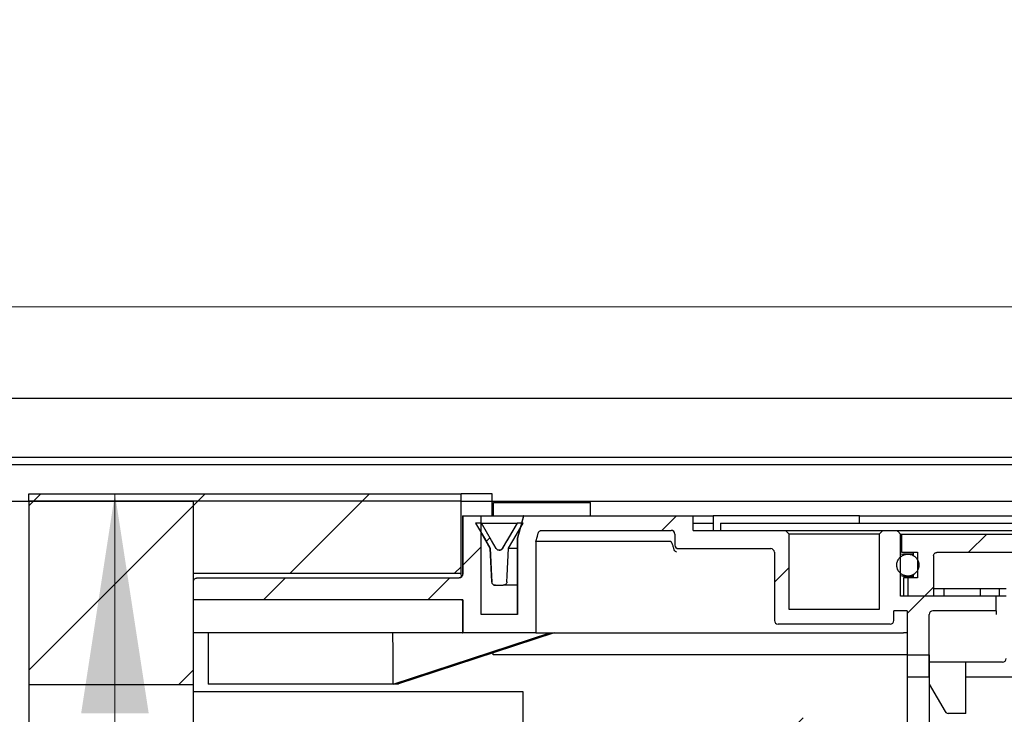
# Model space of a CAD drawing. Units: millimetres. Extents: x 416 to 3425, y 25 to 2952.
# Drawn here: x 1424 to 1693, y 2762 to 2952 of the extents above; entities that cross this region are included whole.
import ezdxf

# ---------------------------------------------------------------- set-up
doc = ezdxf.new("R2010")
doc.units = ezdxf.units.MM
doc.header["$LTSCALE"] = 10
doc.linetypes.add('SLD-Durchgehend', pattern=[0])
doc.styles.add('SLDTEXTSTYLE1', font='TXT', dxfattribs={"width": 0.605})
doc.dimstyles.new('SLDDIMSTYLE0', dxfattribs={"dimtxt": 60, "dimasz": 60, "dimexe": 0, "dimexo": 0.0625, "dimgap": 15, "dimtad": 1, "dimdec": 0, "dimlfac": 0.5, "dimrnd": 1e-09, "dimzin": 12, "dimdsep": 46, "dimtxsty": 'SLDTEXTSTYLE1', "dimsah": 1, "dimcen": 0.09, "dimadec": 0, "dimazin": 3, "dimtfac": 1, "dimtdec": 0, "dimtofl": 0, "dimtmove": 0, "dimatfit": 3, "dimfxl": 1, "dimfrac": 2, "dimtolj": 1, "dimtzin": 12, "dimarcsym": 0})

# ---------------------------------------------------------------- blocks, each defined once
blk = doc.blocks.new('_D')
at = {"color": 7, "linetype": 'SLD-Durchgehend', "lineweight": 18}
for p, q in [((1450.4, 2822.11), (1450.4, 2638.11)), ((1450.4, 2638.11), (1450.4, 2536.53))]:
    blk.add_line(p, q, dxfattribs=at)
for points in [[(1450.4, 2822.11), (1441.17, 2762.11), (1459.63, 2762.11)], [(1450.4, 2638.11), (1459.63, 2698.11), (1441.17, 2698.11)]]:
    blk.add_solid(points, dxfattribs=at)
at = {"color": 7, "linetype": 'SLD-Durchgehend', "lineweight": 18, "insert": (1373.05, 2536.53), "char_height": 60, "attachment_point": 1, "rotation": 90, "style": 'SLDTEXTSTYLE1'}
blk.add_mtext('92', dxfattribs=at)
blk = doc.blocks.new('_D_3')
at = {"color": 7, "linetype": 'SLD-Durchgehend', "lineweight": 18}
for p, q in [((1016.84, 2856.11), (1016.84, 2883.19)), ((2816.84, 2856.11), (2816.84, 2883.19)), ((1016.84, 2873.19), (2816.84, 2873.19))]:
    blk.add_line(p, q, dxfattribs=at)
for points in [[(1016.84, 2873.19), (1076.84, 2863.96), (1076.84, 2882.42)], [(2816.84, 2873.19), (2756.84, 2882.42), (2756.84, 2863.96)]]:
    blk.add_solid(points, dxfattribs=at)
at = {"color": 7, "linetype": 'SLD-Durchgehend', "lineweight": 18, "insert": (1700.76, 2950.53), "char_height": 60, "attachment_point": 1, "style": 'SLDTEXTSTYLE1'}
blk.add_mtext('900x1200', dxfattribs=at)

msp = doc.modelspace()

# ---------------------------------------------------------------- hatches: boundary and pattern name
at = {"linetype": 'SLD-Durchgehend', "lineweight": 18}
h = msp.add_hatch(dxfattribs=at)
h.set_pattern_fill('ANSI31', scale=10, style=0)
edge = h.paths.add_edge_path(flags=0)
edge.add_line((1426.84, 2822.11), (1426.84, 2820.11))
edge.add_line((1426.84, 2820.11), (1544.94, 2820.11))
edge.add_spline(control_points=[(1544.94, 2820.11), (1544.94, 2820.78), (1544.94, 2821.45), (1544.94, 2822.11)], knot_values=[0.00087, 0.00087, 0.00087, 0.00087, 0.00187, 0.00187, 0.00187, 0.00187], weights=[1, 1, 1, 1], degree=3, periodic=0)
edge.add_line((1544.94, 2822.11), (1426.84, 2822.11))
h = msp.add_hatch(dxfattribs=at)
h.set_pattern_fill('ANSI31', scale=10, style=0)
h.paths.add_polyline_path([(1426.84, 2820.11), (1426.84, 2769.99), (1471.84, 2769.99), (1471.84, 2820.11)], flags=0)
h = msp.add_hatch(dxfattribs=at)
h.set_pattern_fill('ANSI31', scale=10, style=0)
h.paths.add_polyline_path([(1544.94, 2800.4), (1544.94, 2820.11), (1471.84, 2820.11), (1471.84, 2800.4)], flags=0)
h = msp.add_hatch(dxfattribs=at)
h.set_pattern_fill('ANSI31', scale=10, style=0)
edge = h.paths.add_edge_path(flags=0)
edge.add_line((1666.84, 2790.11), (1666.84, 2772.11))
edge.add_line((1666.84, 2772.11), (1672.84, 2772.11))
edge.add_line((1672.84, 2772.11), (1672.84, 2789.11))
edge.add_arc((1673.84, 2789.11), 1, 90, 180, ccw=False)
edge.add_line((1673.84, 2790.11), (1691.16, 2790.11))
edge.add_line((1691.16, 2790.11), (1691.16, 2794.11))
edge.add_line((1691.16, 2794.11), (1664.98, 2794.11))
edge.add_line((1664.98, 2794.11), (1664.98, 2811.11))
edge.add_spline(control_points=[(1664.98, 2811.11), (1664.73, 2811.37), (1664.48, 2811.62), (1664.22, 2811.87), (1664.14, 2811.95), (1664.06, 2812.03), (1663.98, 2812.11)], knot_values=[0.002555, 0.002555, 0.002555, 0.002555, 0.003091, 0.003091, 0.003091, 0.003264, 0.003264, 0.003264, 0.003264], weights=[1, 1, 1, 1, 1, 1, 1], degree=3, periodic=0)
edge.add_line((1663.98, 2812.11), (1660.14, 2812.11))
edge.add_line((1660.14, 2812.11), (1659.14, 2811.11))
edge.add_line((1659.14, 2811.11), (1659.14, 2790.51))
edge.add_line((1659.14, 2790.51), (1634.54, 2790.51))
edge.add_line((1634.54, 2790.51), (1634.54, 2811.11))
edge.add_line((1634.54, 2811.11), (1633.54, 2812.11))
edge.add_line((1633.54, 2812.11), (1608.34, 2812.11))
edge.add_line((1608.34, 2812.11), (1608.34, 2816.11))
edge.add_line((1608.34, 2816.11), (1562.05, 2816.11))
edge.add_spline(control_points=[(1562.05, 2816.11), (1561.67, 2814.67), (1561.28, 2813.23), (1560.9, 2811.79), (1560.73, 2811.19), (1560.57, 2810.58), (1560.41, 2809.98)], knot_values=[0.011855, 0.011855, 0.011855, 0.011855, 0.014092, 0.014092, 0.014092, 0.01503, 0.01503, 0.01503, 0.01503], weights=[1, 1, 1, 1, 1, 1, 1], degree=3, periodic=0)
edge.add_line((1560.41, 2809.98), (1560.41, 2789.11))
edge.add_line((1560.41, 2789.11), (1550.41, 2789.11))
edge.add_line((1550.41, 2789.11), (1550.41, 2816.11))
edge.add_line((1550.41, 2816.11), (1545.4, 2816.11))
edge.add_line((1545.4, 2816.11), (1545.4, 2800.11))
edge.add_spline(control_points=[(1545.4, 2800.11), (1545.4, 2800), (1545.39, 2799.89), (1545.35, 2799.78), (1545.31, 2799.68), (1545.26, 2799.58), (1545.19, 2799.49), (1545.12, 2799.4), (1545.03, 2799.33), (1544.93, 2799.27), (1544.84, 2799.21), (1544.73, 2799.16), (1544.62, 2799.14), (1544.55, 2799.12), (1544.48, 2799.11), (1544.4, 2799.11)], knot_values=[0, 0, 0, 0, 0.000168, 0.000168, 0.000168, 0.000336, 0.000336, 0.000336, 0.000504, 0.000504, 0.000504, 0.000671, 0.000671, 0.000671, 0.000781, 0.000781, 0.000781, 0.000781], weights=[1, 1, 1, 1, 1, 1, 1, 1, 1, 1, 1, 1, 1, 1, 1, 1], degree=3, periodic=0)
edge.add_line((1544.4, 2799.11), (1472.84, 2799.11))
edge.add_spline(control_points=[(1472.84, 2799.11), (1472.78, 2799.11), (1472.72, 2799.11), (1472.65, 2799.1), (1472.54, 2799.08), (1472.44, 2799.03), (1472.34, 2798.98), (1472.24, 2798.92), (1472.15, 2798.85), (1472.08, 2798.76), (1472.01, 2798.68), (1471.95, 2798.58), (1471.91, 2798.47), (1471.87, 2798.37), (1471.85, 2798.26), (1471.84, 2798.15), (1471.84, 2798.14), (1471.84, 2798.12), (1471.84, 2798.11)], knot_values=[0.001873, 0.001873, 0.001873, 0.001873, 0.001968, 0.001968, 0.001968, 0.002137, 0.002137, 0.002137, 0.002307, 0.002307, 0.002307, 0.002476, 0.002476, 0.002476, 0.002645, 0.002645, 0.002645, 0.002661, 0.002661, 0.002661, 0.002661], weights=[1, 1, 1, 1, 1, 1, 1, 1, 1, 1, 1, 1, 1, 1, 1, 1, 1, 1, 1], degree=3, periodic=0)
edge.add_line((1471.84, 2798.11), (1471.84, 2793.11))
edge.add_line((1471.84, 2793.11), (1545.4, 2793.11))
edge.add_line((1545.4, 2793.11), (1545.4, 2784.11))
edge.add_line((1545.4, 2784.11), (1565.41, 2784.11))
edge.add_line((1565.41, 2784.11), (1565.41, 2809.11))
edge.add_spline(control_points=[(1565.41, 2809.11), (1565.54, 2809.58), (1565.66, 2810.04), (1565.79, 2810.51), (1565.86, 2810.8), (1565.94, 2811.09), (1566.02, 2811.37)], knot_values=[0.01015, 0.01015, 0.01015, 0.01015, 0.010872, 0.010872, 0.010872, 0.011319, 0.011319, 0.011319, 0.011319], weights=[1, 1, 1, 1, 1, 1, 1], degree=3, periodic=0)
edge.add_spline(control_points=[(1566.02, 2811.37), (1566.04, 2811.46), (1566.08, 2811.55), (1566.13, 2811.63), (1566.16, 2811.69), (1566.21, 2811.75), (1566.26, 2811.8), (1566.33, 2811.88), (1566.42, 2811.95), (1566.52, 2812), (1566.62, 2812.05), (1566.73, 2812.09), (1566.84, 2812.1), (1566.89, 2812.11), (1566.94, 2812.11), (1566.98, 2812.11)], knot_values=[0.002881, 0.002881, 0.002881, 0.002881, 0.003023, 0.003023, 0.003023, 0.003127, 0.003127, 0.003127, 0.003295, 0.003295, 0.003295, 0.003463, 0.003463, 0.003463, 0.003532, 0.003532, 0.003532, 0.003532], weights=[1, 1, 1, 1, 1, 1, 1, 1, 1, 1, 1, 1, 1, 1, 1, 1], degree=3, periodic=0)
edge.add_line((1566.98, 2812.11), (1602.34, 2812.11))
edge.add_arc((1602.34, 2811.11), 1, 0, 90, ccw=False)
edge.add_line((1603.34, 2811.11), (1603.34, 2808.11))
edge.add_arc((1604.34, 2808.11), 1, 180, 270)
edge.add_line((1604.34, 2807.11), (1629.54, 2807.11))
edge.add_arc((1629.54, 2806.11), 1, 0, 90, ccw=False)
edge.add_line((1630.54, 2806.11), (1630.54, 2787.51))
edge.add_arc((1631.54, 2787.51), 1, 180, 270)
edge.add_line((1631.54, 2786.51), (1662.14, 2786.51))
edge.add_arc((1662.14, 2787.51), 1, 270, 360)
edge.add_line((1663.14, 2787.51), (1663.14, 2790.11))
edge.add_line((1663.14, 2790.11), (1666.84, 2790.11))
h = msp.add_hatch(dxfattribs=at)
h.set_pattern_fill('ANSI31', scale=10, style=0)
edge = h.paths.add_edge_path(flags=0)
edge.add_spline(control_points=[(1557.46, 2798.06), (1557.49, 2798.62), (1557.52, 2799.17), (1557.55, 2799.72), (1557.68, 2802.23), (1557.81, 2804.73), (1557.94, 2807.24)], knot_values=[0.015102, 0.015102, 0.015102, 0.015102, 0.015933, 0.015933, 0.015933, 0.019697, 0.019697, 0.019697, 0.019697], weights=[1, 1, 1, 1, 1, 1, 1], degree=3, periodic=0)
edge.add_spline(control_points=[(1557.94, 2807.24), (1558.33, 2807.91), (1558.71, 2808.58), (1559.1, 2809.25), (1560.04, 2810.87), (1560.97, 2812.49), (1561.91, 2814.11)], knot_values=[0.014277, 0.014277, 0.014277, 0.014277, 0.01544, 0.01544, 0.01544, 0.018247, 0.018247, 0.018247, 0.018247], weights=[1, 1, 1, 1, 1, 1, 1], degree=3, periodic=0)
edge.add_line((1561.91, 2814.11), (1560.29, 2814.11))
edge.add_spline(control_points=[(1560.29, 2814.11), (1559.35, 2812.48), (1558.41, 2810.85), (1557.47, 2809.22), (1557.07, 2808.53), (1556.67, 2807.84), (1556.27, 2807.16)], knot_values=[0.013247, 0.013247, 0.013247, 0.013247, 0.016073, 0.016073, 0.016073, 0.017265, 0.017265, 0.017265, 0.017265], weights=[1, 1, 1, 1, 1, 1, 1], degree=3, periodic=0)
edge.add_spline(control_points=[(1556.27, 2807.16), (1556.26, 2807.13), (1556.24, 2807.1), (1556.22, 2807.08), (1556.16, 2806.99), (1556.08, 2806.91), (1555.99, 2806.84), (1555.9, 2806.78), (1555.79, 2806.73), (1555.68, 2806.69), (1555.58, 2806.66), (1555.46, 2806.65), (1555.35, 2806.66), (1555.24, 2806.66), (1555.13, 2806.69), (1555.02, 2806.73), (1554.96, 2806.76), (1554.9, 2806.79), (1554.84, 2806.83), (1554.75, 2806.9), (1554.66, 2806.98), (1554.6, 2807.07), (1554.58, 2807.1), (1554.56, 2807.13), (1554.54, 2807.16)], knot_values=[0.002305, 0.002305, 0.002305, 0.002305, 0.002351, 0.002351, 0.002351, 0.002518, 0.002518, 0.002518, 0.002686, 0.002686, 0.002686, 0.002854, 0.002854, 0.002854, 0.003022, 0.003022, 0.003022, 0.003127, 0.003127, 0.003127, 0.003295, 0.003295, 0.003295, 0.003347, 0.003347, 0.003347, 0.003347], weights=[1, 1, 1, 1, 1, 1, 1, 1, 1, 1, 1, 1, 1, 1, 1, 1, 1, 1, 1, 1, 1, 1, 1, 1, 1], degree=3, periodic=0)
edge.add_spline(control_points=[(1554.54, 2807.16), (1554.11, 2807.9), (1553.68, 2808.64), (1553.25, 2809.38), (1552.34, 2810.96), (1551.43, 2812.54), (1550.52, 2814.11)], knot_values=[0.015776, 0.015776, 0.015776, 0.015776, 0.017063, 0.017063, 0.017063, 0.019793, 0.019793, 0.019793, 0.019793], weights=[1, 1, 1, 1, 1, 1, 1], degree=3, periodic=0)
edge.add_line((1550.52, 2814.11), (1548.91, 2814.11))
edge.add_spline(control_points=[(1548.91, 2814.11), (1549.8, 2812.57), (1550.69, 2811.03), (1551.58, 2809.49), (1552.01, 2808.74), (1552.44, 2807.99), (1552.88, 2807.24)], knot_values=[0.013284, 0.013284, 0.013284, 0.013284, 0.015953, 0.015953, 0.015953, 0.017254, 0.017254, 0.017254, 0.017254], weights=[1, 1, 1, 1, 1, 1, 1], degree=3, periodic=0)
edge.add_spline(control_points=[(1552.88, 2807.24), (1553.01, 2804.69), (1553.14, 2802.14), (1553.28, 2799.6), (1553.3, 2799.08), (1553.33, 2798.57), (1553.36, 2798.06)], knot_values=[0.012149, 0.012149, 0.012149, 0.012149, 0.015976, 0.015976, 0.015976, 0.016744, 0.016744, 0.016744, 0.016744], weights=[1, 1, 1, 1, 1, 1, 1], degree=3, periodic=0)
edge.add_spline(control_points=[(1553.36, 2798.06), (1553.36, 2797.97), (1553.38, 2797.88), (1553.41, 2797.79), (1553.45, 2797.69), (1553.5, 2797.58), (1553.57, 2797.5), (1553.61, 2797.44), (1553.66, 2797.39), (1553.72, 2797.35), (1553.8, 2797.27), (1553.9, 2797.22), (1554.01, 2797.18), (1554.11, 2797.14), (1554.22, 2797.12), (1554.34, 2797.11), (1554.34, 2797.11), (1554.35, 2797.11), (1554.36, 2797.11)], knot_values=[0.002846, 0.002846, 0.002846, 0.002846, 0.002985, 0.002985, 0.002985, 0.003154, 0.003154, 0.003154, 0.003259, 0.003259, 0.003259, 0.003429, 0.003429, 0.003429, 0.003598, 0.003598, 0.003598, 0.003608, 0.003608, 0.003608, 0.003608], weights=[1, 1, 1, 1, 1, 1, 1, 1, 1, 1, 1, 1, 1, 1, 1, 1, 1, 1, 1], degree=3, periodic=0)
edge.add_line((1554.36, 2797.11), (1556.46, 2797.11))
edge.add_spline(control_points=[(1556.46, 2797.11), (1556.53, 2797.11), (1556.6, 2797.12), (1556.67, 2797.14), (1556.78, 2797.16), (1556.88, 2797.2), (1556.98, 2797.26), (1557.04, 2797.3), (1557.1, 2797.34), (1557.15, 2797.39), (1557.23, 2797.47), (1557.3, 2797.56), (1557.35, 2797.66), (1557.4, 2797.76), (1557.43, 2797.87), (1557.45, 2797.98), (1557.45, 2798.01), (1557.46, 2798.03), (1557.46, 2798.06)], knot_values=[0.002879, 0.002879, 0.002879, 0.002879, 0.002985, 0.002985, 0.002985, 0.003154, 0.003154, 0.003154, 0.003259, 0.003259, 0.003259, 0.003428, 0.003428, 0.003428, 0.003598, 0.003598, 0.003598, 0.00364, 0.00364, 0.00364, 0.00364], weights=[1, 1, 1, 1, 1, 1, 1, 1, 1, 1, 1, 1, 1, 1, 1, 1, 1, 1, 1], degree=3, periodic=0)
h = msp.add_hatch(dxfattribs=at)
h.set_pattern_fill('ANSI31', scale=10, style=0)
edge = h.paths.add_edge_path(flags=0)
edge.add_spline(control_points=[(1706.12, 2806.11), (1706.23, 2806.11), (1706.35, 2806.11), (1706.47, 2806.09), (1706.72, 2806.06), (1706.96, 2805.99), (1707.19, 2805.89), (1707.3, 2805.83), (1707.42, 2805.76), (1707.52, 2805.68), (1707.59, 2805.61), (1707.66, 2805.54), (1707.72, 2805.45), (1707.76, 2805.39), (1707.79, 2805.32), (1707.8, 2805.25), (1707.81, 2805.2), (1707.82, 2805.16), (1707.82, 2805.11)], knot_values=[0.000934, 0.000934, 0.000934, 0.000934, 0.001113, 0.001113, 0.001113, 0.001487, 0.001487, 0.001487, 0.00168, 0.00168, 0.00168, 0.001833, 0.001833, 0.001833, 0.001941, 0.001941, 0.001941, 0.002009, 0.002009, 0.002009, 0.002009], weights=[1, 1, 1, 1, 1, 1, 1, 1, 1, 1, 1, 1, 1, 1, 1, 1, 1, 1, 1], degree=3, periodic=0)
edge.add_line((1707.82, 2805.11), (1707.82, 2793.11))
edge.add_line((1707.82, 2793.11), (1728.51, 2793.11))
edge.add_line((1728.51, 2793.11), (1728.51, 2796.11))
edge.add_line((1728.51, 2796.11), (1715.92, 2796.11))
edge.add_line((1715.92, 2796.11), (1715.92, 2810.11))
edge.add_spline(control_points=[(1715.92, 2810.11), (1715.14, 2810.43), (1714.37, 2810.76), (1713.61, 2811.11)], knot_values=[0.018261, 0.018261, 0.018261, 0.018261, 0.019527, 0.019527, 0.019527, 0.019527], weights=[1, 1, 1, 1], degree=3, periodic=0)
edge.add_line((1713.61, 2811.11), (1665.38, 2811.11))
edge.add_line((1665.38, 2811.11), (1665.38, 2806.11))
edge.add_line((1665.38, 2806.11), (1669.6, 2806.11))
edge.add_line((1669.6, 2806.11), (1669.6, 2799.11))
edge.add_line((1669.6, 2799.11), (1666.99, 2799.11))
edge.add_line((1666.99, 2799.11), (1666.99, 2794.11))
edge.add_line((1666.99, 2794.11), (1674.02, 2794.11))
edge.add_line((1674.02, 2794.11), (1674.02, 2805.11))
edge.add_spline(control_points=[(1674.02, 2805.11), (1674.02, 2805.14), (1674.02, 2805.16), (1674.03, 2805.18), (1674.03, 2805.25), (1674.04, 2805.32), (1674.06, 2805.38), (1674.09, 2805.49), (1674.14, 2805.59), (1674.2, 2805.69), (1674.27, 2805.78), (1674.35, 2805.86), (1674.44, 2805.92), (1674.53, 2805.99), (1674.63, 2806.04), (1674.74, 2806.07), (1674.83, 2806.1), (1674.93, 2806.11), (1675.03, 2806.11)], knot_values=[0.003, 0.003, 0.003, 0.003, 0.003031, 0.003031, 0.003031, 0.003134, 0.003134, 0.003134, 0.003302, 0.003302, 0.003302, 0.003469, 0.003469, 0.003469, 0.003637, 0.003637, 0.003637, 0.003783, 0.003783, 0.003783, 0.003783], weights=[1, 1, 1, 1, 1, 1, 1, 1, 1, 1, 1, 1, 1, 1, 1, 1, 1, 1, 1], degree=3, periodic=0)
edge.add_line((1675.03, 2806.11), (1706.12, 2806.11))
h = msp.add_hatch(dxfattribs=at)
h.set_pattern_fill('ANSI31', scale=10, style=0)
edge = h.paths.add_edge_path(flags=0)
edge.add_spline(control_points=[(1664.27, 2801.32), (1664.42, 2801.01), (1664.62, 2800.73), (1664.86, 2800.49), (1665.1, 2800.26), (1665.38, 2800.06), (1665.68, 2799.91), (1665.98, 2799.77), (1666.32, 2799.67), (1666.65, 2799.63), (1666.99, 2799.6), (1667.34, 2799.62), (1667.67, 2799.69), (1668, 2799.77), (1668.32, 2799.9), (1668.61, 2800.08), (1668.89, 2800.26), (1669.15, 2800.49), (1669.36, 2800.76), (1669.57, 2801.02), (1669.73, 2801.33), (1669.84, 2801.65), (1669.95, 2801.96), (1670.01, 2802.3), (1670, 2802.64), (1670, 2802.97), (1669.94, 2803.31), (1669.83, 2803.63), (1669.71, 2803.94), (1669.54, 2804.24), (1669.33, 2804.5), (1669.12, 2804.76), (1668.86, 2804.99), (1668.58, 2805.16), (1668.29, 2805.34), (1667.97, 2805.47), (1667.64, 2805.54), (1667.31, 2805.62), (1666.96, 2805.63), (1666.63, 2805.59), (1666.29, 2805.55), (1665.96, 2805.45), (1665.65, 2805.3), (1665.35, 2805.15), (1665.07, 2804.95), (1664.83, 2804.71), (1664.6, 2804.47), (1664.4, 2804.18), (1664.26, 2803.87), (1664.11, 2803.57), (1664.02, 2803.24), (1663.99, 2802.9), (1663.96, 2802.57), (1663.98, 2802.23), (1664.06, 2801.9), (1664.11, 2801.7), (1664.18, 2801.5), (1664.27, 2801.32)], knot_values=[0, 0, 0, 0, 0.000504, 0.000504, 0.000504, 0.001008, 0.001008, 0.001008, 0.001514, 0.001514, 0.001514, 0.002022, 0.002022, 0.002022, 0.00253, 0.00253, 0.00253, 0.003038, 0.003038, 0.003038, 0.003543, 0.003543, 0.003543, 0.004046, 0.004046, 0.004046, 0.004547, 0.004547, 0.004547, 0.005049, 0.005049, 0.005049, 0.005552, 0.005552, 0.005552, 0.006057, 0.006057, 0.006057, 0.006564, 0.006564, 0.006564, 0.007073, 0.007073, 0.007073, 0.00758, 0.00758, 0.00758, 0.008086, 0.008086, 0.008086, 0.00859, 0.00859, 0.00859, 0.009092, 0.009092, 0.009092, 0.0094, 0.0094, 0.0094, 0.0094], weights=[1, 1, 1, 1, 1, 1, 1, 1, 1, 1, 1, 1, 1, 1, 1, 1, 1, 1, 1, 1, 1, 1, 1, 1, 1, 1, 1, 1, 1, 1, 1, 1, 1, 1, 1, 1, 1, 1, 1, 1, 1, 1, 1, 1, 1, 1, 1, 1, 1, 1, 1, 1, 1, 1, 1, 1, 1, 1], degree=3, periodic=0)
h = msp.add_hatch(dxfattribs=at)
h.set_pattern_fill('ANSI31', scale=10, style=0)
edge = h.paths.add_edge_path(flags=0)
edge.add_spline(control_points=[(1621.84, 2760.92), (1621.51, 2760.58), (1621.18, 2760.25), (1620.84, 2759.91)], knot_values=[0.049743, 0.049743, 0.049743, 0.049743, 0.050454, 0.050454, 0.050454, 0.050454], weights=[1, 1, 1, 1], degree=3, periodic=0)
edge.add_line((1620.84, 2759.91), (1620.84, 2756.01))
edge.add_spline(control_points=[(1620.84, 2756.01), (1621.51, 2755.62), (1622.18, 2755.23), (1622.84, 2754.84)], knot_values=[0.029697, 0.029697, 0.029697, 0.029697, 0.030856, 0.030856, 0.030856, 0.030856], weights=[1, 1, 1, 1], degree=3, periodic=0)
edge.add_line((1622.84, 2754.84), (1650.69, 2754.84))
edge.add_spline(control_points=[(1650.69, 2754.84), (1650.91, 2752.3), (1651.13, 2749.75), (1651.34, 2747.21)], knot_values=[0.032007, 0.032007, 0.032007, 0.032007, 0.035837, 0.035837, 0.035837, 0.035837], weights=[1, 1, 1, 1], degree=3, periodic=0)
edge.add_line((1651.34, 2747.21), (1672.84, 2747.21))
edge.add_line((1672.84, 2747.21), (1672.84, 2778.11))
edge.add_line((1672.84, 2778.11), (1666.84, 2778.11))
edge.add_line((1666.84, 2778.11), (1666.84, 2753.32))
edge.add_line((1666.84, 2753.32), (1656.84, 2753.32))
edge.add_spline(control_points=[(1656.84, 2753.32), (1656.66, 2755.48), (1656.47, 2757.65), (1656.28, 2759.81)], knot_values=[0.08852, 0.08852, 0.08852, 0.08852, 0.091779, 0.091779, 0.091779, 0.091779], weights=[1, 1, 1, 1], degree=3, periodic=0)
edge.add_spline(control_points=[(1656.28, 2759.81), (1655.92, 2760.18), (1655.55, 2760.55), (1655.19, 2760.92)], knot_values=[0.125543, 0.125543, 0.125543, 0.125543, 0.126317, 0.126317, 0.126317, 0.126317], weights=[1, 1, 1, 1], degree=3, periodic=0)
edge.add_line((1655.19, 2760.92), (1621.84, 2760.92))

# ---------------------------------------------------------------- linework, layer by layer
at = {"color": 7, "linetype": 'SLD-Durchgehend', "lineweight": 25}
for p, q in [((2816.8, 2848.11), (1016.89, 2848.11)), ((1421.84, 2830.11), (2411.84, 2830.11)), ((1421.89, 2832.11), (2411.8, 2832.11)), ((1426.84, 2822.11), (1544.94, 2822.11)), ((1426.84, 2820.11), (1426.84, 2822.11)), ((1544.94, 2820.11), (1544.94, 2822.11)), ((1553.45, 2822.11), (1553.42, 2822.11)), ((1553.45, 2820.11), (1553.45, 2822.11)), ((1421.84, 2820.11), (1426.84, 2820.11)), ((1544.94, 2820.11), (1426.84, 2820.11)), ((1426.84, 2820.11), (1426.84, 2769.99)), ((1426.84, 2820.11), (1471.84, 2820.11)), ((1544.94, 2820.11), (1471.84, 2820.11)), ((1471.84, 2800.4), (1471.84, 2820.11)), ((1471.84, 2769.99), (1471.84, 2820.11)), ((1544.94, 2800.4), (1544.94, 2820.11)), ((1544.94, 2820.11), (1553.42, 2820.11)), ((1553.42, 2820.11), (1553.45, 2820.11)), ((1553.45, 2816.11), (1553.45, 2820.11)), ((1553.47, 2820.11), (2280.22, 2820.11)), ((1553.85, 2819.71), (1557.55, 2819.71)), ((1553.85, 2816.11), (1553.85, 2819.71)), ((1557.55, 2819.71), (1579.38, 2819.71)), ((1579.38, 2819.71), (1580.33, 2819.71)), ((1580.33, 2816.11), (1580.33, 2819.71)), ((1545.34, 2816.11), (1545.34, 2799.88)), ((1545.34, 2816.11), (1545.4, 2816.11)), ((1545.4, 2816.11), (1545.4, 2800.11)), ((1545.4, 2816.11), (1550.41, 2816.11)), ((1550.41, 2789.11), (1550.41, 2816.11)), ((1550.41, 2816.11), (1561.99, 2816.11)), ((1561.99, 2816.11), (1561.45, 2814.11)), ((1562.05, 2816.11), (1561.99, 2816.11)), ((1562.05, 2816.11), (1608.34, 2816.11)), ((1608.34, 2812.11), (1608.34, 2816.11)), ((1608.34, 2816.11), (1613.83, 2816.11)), ((1613.83, 2816.11), (1613.83, 2814.11)), ((1653.83, 2816.11), (1613.83, 2816.11)), ((1653.83, 2814.11), (1653.83, 2816.11)), ((1653.83, 2816.11), (1758.24, 2816.11)), ((1550.52, 2814.11), (1548.91, 2814.11)), ((1550.52, 2814.11), (1560.23, 2814.11)), ((1560.23, 2814.11), (1556.21, 2807.16)), ((1560.29, 2814.11), (1560.23, 2814.11)), ((1561.91, 2814.11), (1560.29, 2814.11)), ((1608.34, 2814.11), (1612.37, 2814.11)), ((1613.83, 2814.11), (1613.83, 2812.11)), ((1615.83, 2814.11), (1615.83, 2812.11)), ((1615.83, 2814.11), (1617.32, 2814.11)), ((1617.32, 2814.11), (2216.36, 2814.11)), ((1550.41, 2811.41), (1552.81, 2807.24)), ((1561.05, 2812.63), (1560.34, 2809.98)), ((1566.98, 2812.11), (1602.34, 2812.11)), ((1603.34, 2811.11), (1603.34, 2808.11)), ((1608.34, 2812.11), (1633.54, 2812.11)), ((1633.54, 2812.11), (1634.54, 2811.11)), ((1633.54, 2812.11), (1660.14, 2812.11)), ((1634.54, 2790.51), (1634.54, 2811.11)), ((1659.14, 2811.11), (1634.54, 2811.11)), ((1659.14, 2811.11), (1660.14, 2812.11)), ((1659.14, 2811.11), (1659.14, 2790.51)), ((1660.14, 2812.11), (1663.98, 2812.11)), ((1663.98, 2812.11), (1664.85, 2812.11)), ((1664.85, 2812.11), (1695.98, 2812.11)), ((1664.98, 2811.11), (1665.38, 2811.11)), ((1664.98, 2794.11), (1664.98, 2811.11)), ((1665.38, 2806.11), (1665.38, 2811.11)), ((1665.38, 2811.11), (1713.61, 2811.11)), ((1560.34, 2809.98), (1560.34, 2789.11)), ((1560.41, 2809.98), (1560.34, 2809.98)), ((1560.41, 2789.11), (1560.41, 2809.98)), ((1565.41, 2809.11), (1565.41, 2784.11)), ((1576.25, 2809.11), (1565.41, 2809.11)), ((1602.06, 2809.11), (1576.25, 2809.11)), ((1552.81, 2807.24), (1553.29, 2798.06)), ((1552.88, 2807.24), (1552.81, 2807.24)), ((1557.87, 2807.24), (1560.34, 2807.24)), ((1604.34, 2807.11), (1629.54, 2807.11)), ((1630.54, 2806.11), (1630.54, 2787.51)), ((1665.38, 2806.11), (1664.98, 2806.11)), ((1665.84, 2805.61), (1664.98, 2805.49)), ((1665.38, 2806.11), (1669.6, 2806.11)), ((1666.99, 2805.61), (1665.84, 2805.61)), ((1667.95, 2805.61), (1666.99, 2805.61)), ((1668.44, 2805.61), (1667.95, 2805.61)), ((1668.44, 2806.11), (1668.44, 2805.24)), ((1669.6, 2806.11), (1669.6, 2799.11)), ((1675.03, 2806.11), (1706.12, 2806.11)), ((1674.02, 2805.11), (1674.02, 2794.11)), ((1471.84, 2800.4), (1544.94, 2800.4)), ((1545.08, 2799.42), (1544.94, 2800.4)), ((1545.35, 2799.88), (1545.39, 2800.05)), ((1668.44, 2799.99), (1668.44, 2799.11)), ((1471.84, 2793.11), (1471.84, 2798.11)), ((1472.84, 2799.11), (1544.4, 2799.11)), ((1544.97, 2799.29), (1544.39, 2799.12)), ((1664.98, 2799.74), (1665.84, 2799.61)), ((1665.84, 2799.61), (1666.99, 2799.61)), ((1665.84, 2799.11), (1665.84, 2794.11)), ((1666.99, 2799.11), (1665.84, 2799.11)), ((1666.99, 2799.61), (1667.95, 2799.61)), ((1666.99, 2799.11), (1666.99, 2794.11)), ((1669.6, 2799.11), (1666.99, 2799.11)), ((1667.95, 2799.61), (1668.44, 2799.61)), ((1554.36, 2797.11), (1554.29, 2797.11)), ((1554.36, 2797.11), (1556.46, 2797.11)), ((1560.34, 2797.11), (1556.46, 2797.11)), ((1674.66, 2796.11), (1674.02, 2796.11)), ((1692.1, 2796.11), (1674.66, 2796.11)), ((1676.84, 2796.11), (1676.84, 2794.11)), ((1686.84, 2794.11), (1686.84, 2796.11)), ((1691.97, 2796.11), (1691.97, 2794.11)), ((1693.89, 2796.11), (1692.1, 2796.11)), ((1545.4, 2793.11), (1471.84, 2793.11)), ((1545.34, 2792.69), (1545.34, 2784.11)), ((1545.4, 2793.11), (1545.4, 2784.11)), ((1691.16, 2794.11), (1664.98, 2794.11)), ((1674.02, 2794.11), (1666.99, 2794.11)), ((1691.16, 2790.11), (1691.16, 2794.11)), ((1693.84, 2794.11), (1691.16, 2794.11)), ((1659.14, 2790.51), (1634.54, 2790.51)), ((1666.84, 2790.11), (1663.14, 2790.11)), ((1663.14, 2787.51), (1663.14, 2790.11)), ((1666.84, 2790.11), (1666.84, 2772.11)), ((1691.16, 2790.11), (1673.84, 2790.11)), ((1560.41, 2789.11), (1550.41, 2789.11)), ((1662.14, 2786.51), (1631.54, 2786.51)), ((1672.84, 2772.11), (1672.84, 2789.11)), ((1545.34, 2784.11), (1471.84, 2784.11)), ((1475.84, 2784.11), (1475.84, 2770.11)), ((1526.42, 2770.11), (1569.21, 2784.11)), ((1570.37, 2784.11), (1527.59, 2770.11)), ((1545.34, 2784.11), (1545.4, 2784.11)), ((1565.41, 2784.11), (1545.4, 2784.11)), ((1565.41, 2784.11), (1576.25, 2784.11)), ((1576.25, 2784.11), (1613.83, 2784.11)), ((1613.83, 2784.11), (1665.84, 2784.11)), ((1666.84, 2784.11), (1665.84, 2784.11)), ((1666.84, 2778.11), (1553.75, 2778.11)), ((1666.84, 2778.11), (1666.84, 2753.32)), ((1666.84, 2778.11), (1672.84, 2778.11)), ((1672.84, 2778.11), (1672.84, 2747.21)), ((1675.07, 2776.11), (1672.84, 2776.11)), ((1692.84, 2776.11), (1675.07, 2776.11)), ((1682.84, 2762.11), (1682.84, 2776.11)), ((1666.84, 2772.11), (1672.84, 2772.11)), ((1682.84, 2772.11), (1703.09, 2772.11)), ((1426.84, 2769.99), (1471.84, 2769.99)), ((1426.84, 2769.99), (1426.84, 2767.02)), ((1471.84, 2767.02), (1471.84, 2769.99)), ((1471.84, 2768.11), (1561.84, 2768.11)), ((1526.42, 2770.11), (1475.84, 2770.11)), ((1527.59, 2770.11), (1526.42, 2770.11)), ((1527.84, 2770.11), (1527.59, 2770.11)), ((1527.84, 2770.11), (1527.84, 2770.2)), ((1561.84, 2768.11), (1561.84, 2638.11)), ((1672.84, 2770.11), (1677.17, 2762.61)), ((1426.84, 2767.02), (1426.84, 2741.73)), ((1471.84, 2741.73), (1471.84, 2767.02)), ((1680.84, 2762.11), (1678.04, 2762.11)), ((1682.84, 2762.11), (1680.84, 2762.11))]:
    msp.add_line(p, q, dxfattribs=at)
at = {"color": 7, "linetype": 'SLD-Durchgehend', "lineweight": 25, "flags": 128}
for points in [[(1553.42, 2822.11), (1551.45, 2822.11), (1549.73, 2822.11), (1548.27, 2822.11), (1547.07, 2822.11), (1546.14, 2822.11), (1545.48, 2822.11), (1545.08, 2822.11), (1544.94, 2822.11)], [(1544.94, 2820.11), (1545.08, 2820.11), (1545.48, 2820.11), (1546.14, 2820.11), (1547.07, 2820.11), (1548.27, 2820.11), (1549.73, 2820.11), (1551.45, 2820.11), (1553.42, 2820.11)], [(1560.41, 2809.98), (1560.9, 2811.79), (1562.05, 2816.11)], [(1548.91, 2814.11), (1551.58, 2809.49), (1552.88, 2807.24)], [(1554.54, 2807.16), (1553.25, 2809.38), (1550.52, 2814.11)], [(1560.29, 2814.11), (1557.47, 2809.22), (1556.27, 2807.16)], [(1557.94, 2807.24), (1559.1, 2809.25), (1561.91, 2814.11)], [(1565.41, 2809.11), (1565.79, 2810.51), (1566.02, 2811.37)], [(1663.98, 2812.11), (1664.22, 2811.87), (1664.98, 2811.11)], [(1552.88, 2807.24), (1553.28, 2799.6), (1553.36, 2798.06)], [(1557.46, 2798.06), (1557.55, 2799.72), (1557.94, 2807.24)]]:
    msp.add_lwpolyline(points, dxfattribs=at)
at = {"color": 7, "linetype": 'SLD-Durchgehend', "lineweight": 25}
for centre, start, end in [((1602.34, 2811.11), 0, 90), ((1604.34, 2808.11), 180, 270), ((1555.34, 2807.66), 270, 330), ((1629.54, 2806.11), 0, 90), ((1554.29, 2798.11), 183, 270), ((1673.84, 2789.11), 90, 180), ((1631.54, 2787.51), 180, 270), ((1662.14, 2787.51), 270, 0), ((1692.84, 2777.11), 270, 0), ((1678.04, 2763.11), 210, 270)]:
    msp.add_arc(centre, 1, start, end, dxfattribs=at)
for centre, major_axis, ratio, start_param, end_param in [((1501.84, 2611.58), (-5.94, 1563.14), 0.016194, 4.813922, 4.822929), ((1552.85, 2753.82), (0, 57.29), 0.017455, 5.150227, 5.161048)]:
    msp.add_ellipse(centre, major_axis=major_axis, ratio=ratio, start_param=start_param, end_param=end_param, dxfattribs=at)
for points, knots in [([(1612.37, 2814.11), (1612.53, 2814.11), (1612.83, 2814.11), (1613.23, 2814.11), (1613.56, 2814.11), (1613.77, 2814.11), (1613.81, 2814.11), (1613.83, 2814.11)], [0, 0, 0, 0, 0.190701, 0.380974, 0.582245, 0.809823, 1, 1, 1, 1]), ([(1566.02, 2811.37), (1566.05, 2811.46), (1566.1, 2811.62), (1566.28, 2811.84), (1566.51, 2812.02), (1566.78, 2812.11), (1566.94, 2812.11), (1566.98, 2812.11)], [0, 0, 0, 0, 0.217252, 0.37814, 0.635619, 0.893096, 1, 1, 1, 1]), ([(1603.03, 2807.24), (1602.96, 2807.52), (1602.86, 2807.94), (1602.65, 2808.48), (1602.48, 2808.79), (1602.32, 2808.99), (1602.19, 2809.1), (1602.09, 2809.11), (1602.06, 2809.11)], [0, 0, 0, 0, 0.389977, 0.586488, 0.783452, 0.866186, 0.949716, 1, 1, 1, 1]), ([(1556.27, 2807.16), (1556.26, 2807.13), (1556.18, 2807.01), (1556, 2806.83), (1555.69, 2806.68), (1555.35, 2806.64), (1555.06, 2806.71), (1554.8, 2806.85), (1554.64, 2807), (1554.56, 2807.13), (1554.54, 2807.16)], [0, 0, 0, 0, 0.044075, 0.20498, 0.365936, 0.526943, 0.687981, 0.788852, 0.949796, 1, 1, 1, 1]), ([(1603.84, 2806.11), (1603.83, 2806.12), (1603.74, 2806.18), (1603.49, 2806.36), (1603.18, 2806.73), (1603.08, 2807.08), (1603.03, 2807.24)], [0, 0, 0, 0, 0.006629, 0.242954, 0.652711, 1, 1, 1, 1]), ([(1664.27, 2801.32), (1664.31, 2801.24), (1664.39, 2801.09), (1664.52, 2800.88), (1664.68, 2800.68), (1664.85, 2800.49), (1665.1, 2800.27), (1665.38, 2800.07), (1665.68, 2799.91), (1665.99, 2799.78), (1666.31, 2799.68), (1666.65, 2799.63), (1666.99, 2799.61), (1667.33, 2799.62), (1667.66, 2799.69), (1667.91, 2799.75), (1668.15, 2799.84), (1668.38, 2799.95), (1668.6, 2800.08), (1668.88, 2800.27), (1669.14, 2800.5), (1669.36, 2800.75), (1669.56, 2801.03), (1669.72, 2801.33), (1669.85, 2801.64), (1669.94, 2801.97), (1670, 2802.3), (1670.01, 2802.64), (1669.99, 2802.97), (1669.93, 2803.3), (1669.83, 2803.63), (1669.7, 2803.94), (1669.54, 2804.23), (1669.34, 2804.5), (1669.12, 2804.75), (1668.86, 2804.98), (1668.58, 2805.17), (1668.29, 2805.33), (1667.97, 2805.46), (1667.64, 2805.55), (1667.31, 2805.61), (1666.97, 2805.62), (1666.63, 2805.6), (1666.38, 2805.56), (1666.13, 2805.49), (1665.89, 2805.41), (1665.65, 2805.31), (1665.36, 2805.14), (1665.08, 2804.94), (1664.83, 2804.71), (1664.6, 2804.46), (1664.41, 2804.18), (1664.25, 2803.88), (1664.12, 2803.57), (1664.03, 2803.24), (1663.99, 2802.91), (1663.97, 2802.57), (1663.99, 2802.23), (1664.06, 2801.88), (1664.15, 2801.6), (1664.23, 2801.41), (1664.27, 2801.32)], [0, 0, 0, 0, 0.013175, 0.026443, 0.04, 0.053656, 0.066832, 0.093628, 0.10728, 0.120498, 0.14738, 0.161076, 0.174341, 0.20132, 0.215066, 0.228345, 0.241717, 0.25538, 0.269145, 0.282399, 0.309362, 0.323103, 0.336304, 0.363158, 0.376844, 0.389986, 0.416719, 0.430343, 0.443448, 0.470103, 0.483685, 0.496791, 0.523445, 0.537025, 0.550169, 0.5769, 0.590518, 0.603721, 0.630571, 0.64425, 0.657505, 0.684465, 0.698201, 0.71148, 0.724852, 0.738515, 0.752278, 0.765542, 0.792524, 0.806274, 0.819491, 0.846377, 0.86008, 0.873239, 0.900006, 0.913647, 0.926762, 0.953438, 0.967031, 0.983426, 1, 1, 1, 1]), ([(1674.02, 2805.11), (1674.02, 2805.14), (1674.03, 2805.23), (1674.06, 2805.43), (1674.19, 2805.7), (1674.43, 2805.94), (1674.72, 2806.09), (1674.93, 2806.11), (1675.03, 2806.11)], [0, 0, 0, 0, 0.040259, 0.172599, 0.386469, 0.600312, 0.814851, 1, 1, 1, 1]), ([(1545.4, 2800.11), (1545.39, 2800), (1545.37, 2799.78), (1545.2, 2799.48), (1544.95, 2799.25), (1544.66, 2799.13), (1544.48, 2799.12), (1544.4, 2799.11)], [0, 0, 0, 0, 0.21461, 0.429218, 0.643857, 0.85856, 1, 1, 1, 1]), ([(1471.84, 2798.11), (1471.84, 2798.12), (1471.84, 2798.25), (1471.89, 2798.48), (1472.07, 2798.78), (1472.33, 2798.99), (1472.6, 2799.1), (1472.78, 2799.11), (1472.84, 2799.11)], [0, 0, 0, 0, 0.020159, 0.23483, 0.449502, 0.664173, 0.878844, 1, 1, 1, 1]), ([(1554.36, 2797.11), (1554.35, 2797.11), (1554.23, 2797.11), (1554, 2797.16), (1553.74, 2797.31), (1553.54, 2797.52), (1553.4, 2797.77), (1553.37, 2797.97), (1553.36, 2798.06)], [0, 0, 0, 0, 0.012854, 0.234975, 0.457094, 0.596194, 0.818134, 1, 1, 1, 1]), ([(1557.46, 2798.06), (1557.46, 2798.03), (1557.44, 2797.89), (1557.37, 2797.65), (1557.19, 2797.41), (1556.95, 2797.23), (1556.71, 2797.13), (1556.53, 2797.12), (1556.46, 2797.11)], [0, 0, 0, 0, 0.056335, 0.2781665, 0.5000175, 0.6388094, 0.8608485, 1, 1, 1, 1]), ([(1545.39, 2792.69), (1545.37, 2792.88), (1545.36, 2793.11), (1545.4, 2793.11), (1545.4, 2793.11)], [0, 0, 0, 0, 0.835294, 1, 1, 1, 1]), ([(1691.16, 2790.11), (1691.16, 2790.09), (1691.16, 2790.05), (1691.16, 2789.81), (1691.16, 2789.56), (1691.16, 2789.33), (1691.16, 2789.18), (1691.16, 2789.11)], [0, 0, 0, 0, 0.354215, 0.606163, 0.77417, 0.901929, 1, 1, 1, 1])]:
    msp.add_open_spline(points, degree=3, knots=knots, dxfattribs=at)

# ---------------------------------------------------------------- dimensions: what is measured, and where the dimension line sits
at = {"color": 7, "linetype": 'SLD-Durchgehend', "lineweight": 18}
dim = msp.add_linear_dim(base=(2816.84, 2873.19), p1=(1016.84, 2846.11), p2=(2816.84, 2846.11), dimstyle='SLDDIMSTYLE0', dxfattribs=at)
dim.commit()
dim.dimension.update_dxf_attribs({"geometry": '_D_3', "text_midpoint": (1881.81, 2873.19), "dimtype": 160})
dim = msp.add_linear_dim(base=(1450.4, 2638.11), p1=(1426.84, 2822.11), p2=(1346.84, 2638.11), angle=90, dimstyle='SLDDIMSTYLE0', dxfattribs=at)
dim.commit()
dim.dimension.update_dxf_attribs({"geometry": '_D', "text_midpoint": (1450.4, 2582.36), "dimtype": 160})

doc.saveas('drawing.dxf')
